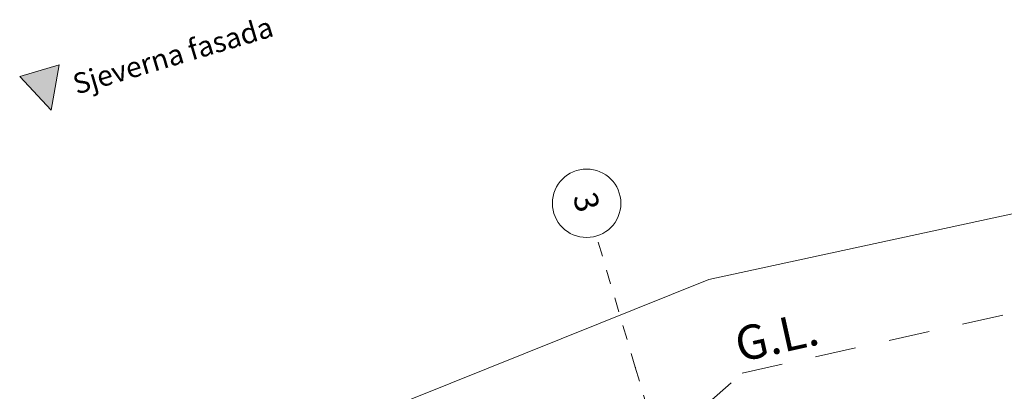
# Model space of a CAD drawing. Units: centimetres. Extents: x -5802 to 6009, y -62800 to -53461.
# Drawn here: x -4198 to -3479, y -54070 to -53798 of the extents above; entities that cross this region are included whole.
import ezdxf
from ezdxf.enums import TextEntityAlignment as Align

# ---------------------------------------------------------------- set-up
doc = ezdxf.new("R2010")
doc.units = ezdxf.units.CM
doc.header["$MEASUREMENT"] = 0
doc.set_wipeout_variables(frame=1)
for name, pattern in [('Dashed', [21.166667, 10.583333, -10.583333]), ('DOT', [55, 30, -25]), ('Wipeout_Contour', [100, 0, -100])]:
    doc.linetypes.add(name, pattern=pattern)
for name, color, linetype, lineweight, true_color in [('0_Pen_No__9', 7, 'Continuous', 13, 0xa80f02), ('Arh_O_Podloge iz A-CADa PDFa_Pen_No__80', 7, 'Continuous', 13, 0x000099), ('Arh_O_Podloge iz A-CADa PDFa_Pen_No__9', 7, 'Continuous', 13, 0xa80f02), ('ELEV_Pen_No__9', 7, 'Continuous', 13, 0xa80f02)]:
    doc.layers.add(name, color=color, linetype=linetype, lineweight=lineweight, true_color=true_color)
doc.layers.add('Arh_O_Oznake izgleda', color=7, linetype='Continuous')
doc.layers.add('Arh_O_S_Zidovi fasadni', color=7, linetype='Continuous')
doc.layers.add('Arh_O_Oznake izgleda_Pen_No__1', color=7, linetype='Continuous', lineweight=13)
doc.layers.add('Arh_O_S_Zidovi fasadni_Pen_No__1', color=7, linetype='Continuous', lineweight=13)
doc.styles.add('GENERATED_STYLE_1', font='arial.ttf')

# ---------------------------------------------------------------- blocks, each defined once
blk = doc.blocks.new('Wall_27_4', base_point=(-3196.94, -54059.48))
at = {"color": 254, "linetype": 'Wipeout_Contour', "lineweight": 0, "ltscale": 216954.117634}
blk.add_wipeout([(-3205.47, -54030.72), (-3753.54, -54193.35), (-3745.01, -54222.11), (-3196.94, -54059.48)], dxfattribs=at).dxf.layer = 'Arh_O_S_Zidovi fasadni'
at = {"layer": 'Arh_O_S_Zidovi fasadni_Pen_No__1', "color": 7, "linetype": 'Continuous', "lineweight": 13, "flags": 128}
for points in [[(-3205.47, -54030.72), (-3753.54, -54193.35)], [(-3196.94, -54059.48), (-3205.47, -54030.72)], [(-3692.28, -54206.47), (-3196.94, -54059.48)], [(-3753.54, -54193.35), (-3745.01, -54222.11)], [(-3745.01, -54222.11), (-3721.04, -54215)]]:
    blk.add_lwpolyline(points, dxfattribs=at)
blk = doc.blocks.new('Elevation_1_4', base_point=(-2477.71, -53329.44))
at = {"layer": 'Arh_O_Oznake izgleda', "linetype": 'Continuous', "lineweight": 0, "true_color": 0x000000}
blk.add_hatch(color=18, dxfattribs=at).paths.add_polyline_path([(-4169.34, -53831.41), (-4198.1, -53839.95), (-4175.18, -53864.44)])
at = {"layer": 'Arh_O_Oznake izgleda_Pen_No__1', "color": 7, "linetype": 'Continuous', "lineweight": 13}
for p, q in [((-4169.34, -53831.41), (-4198.1, -53839.95)), ((-4175.18, -53864.44), (-4169.34, -53831.41)), ((-4198.1, -53839.95), (-4175.18, -53864.44))]:
    blk.add_line(p, q, dxfattribs=at)
at = {"layer": 'Arh_O_Oznake izgleda_Pen_No__1', "color": 7, "lineweight": 13, "insert": (-4011.63, -53810.13), "char_height": 15, "attachment_point": 9, "rotation": 16.52751, "style": 'GENERATED_STYLE_1'}
blk.add_mtext('\\A1;{\\pqr;\\pt0;\\fArial|b0|i0|c0|p34;Sjeverna fasada}', dxfattribs=at)
blk = doc.blocks.new('Standard grid marker_3')
at = {"layer": '0_Pen_No__9', "color": 14, "linetype": 'Dashed', "lineweight": 13, "true_color": 0xa80f02}
for q in [(1619.69, 0), (0, 0)]:
    blk.add_line((100, 0), q, dxfattribs=at)
at = {"layer": '0_Pen_No__9', "color": 14, "linetype": 'Continuous', "lineweight": 13, "true_color": 0xa80f02}
blk.add_circle((-25, 0), 25, dxfattribs=at)
at = {"layer": '0_Pen_No__9', "color": 14, "linetype": 'Dashed', "lineweight": 13, "true_color": 0xa80f02}
blk.add_point((100, 0), dxfattribs=at)
blk.add_point((100, 0), dxfattribs=at)
at = {"layer": '0_Pen_No__9', "color": 14, "lineweight": 13, "true_color": 0xa80f02, "style": 'GENERATED_STYLE_1'}
for tag, p in [('AC_MarkerText_1_0', (-25, 0.85)), ('AC_MarkerText_1_1', (1744.69, 0.85))]:
    blk.add_attdef(tag, text='', height=17.5, dxfattribs=at).set_placement(p, align=Align.MIDDLE_CENTER)

msp = doc.modelspace()

# ---------------------------------------------------------------- linework, layer by layer
at = {"layer": 'Arh_O_Podloge iz A-CADa PDFa_Pen_No__80', "color": 174, "linetype": 'Continuous', "lineweight": 13, "true_color": 0x000099}
for p in [(-2866.67, -53808.21), (-4158.67, -54174.21)]:
    msp.add_line(p, (-3694.67, -53988.21), dxfattribs=at)
at = {"layer": 'Arh_O_Podloge iz A-CADa PDFa_Pen_No__9', "color": 14, "linetype": 'DOT', "lineweight": 13, "true_color": 0xa80f02}
for p, q in [((-3670.53, -54056.52), (-2868.93, -53878.42)), ((-3824.59, -54192.66), (-3670.53, -54056.52))]:
    msp.add_line(p, q, dxfattribs=at)

# ---------------------------------------------------------------- block references
at = {"layer": 'Arh_O_Oznake izgleda', "color": 254, "lineweight": 50, "true_color": 0xcccccc}
msp.add_blockref('Elevation_1_4', (-2477.71, -53329.44), dxfattribs=at)

# ---------------------------------------------------------------- next in the draw order: block references
at = {"layer": 'Arh_O_S_Zidovi fasadni', "color": 7, "lineweight": 13}
msp.add_blockref('Wall_27_4', (-3196.94, -54059.48), dxfattribs=at)

# ---------------------------------------------------------------- next in the draw order: block references
at = {"color": 250, "linetype": 'Continuous', "lineweight": 13, "true_color": 0x333333}
ref = msp.add_blockref('Standard grid marker_3', (-3776.91, -53956.42), dxfattribs=dict(at, zscale=100, rotation=286.5275137129959))
ref.add_attrib('AC_MarkerText_1', '3', dxfattribs={"layer": '0_Pen_No__9', "color": 14, "lineweight": 13, "true_color": 0xa80f02, "height": 17.5, "rotation": 286.52751, "style": 'GENERATED_STYLE_1'}).set_placement((-3784.02, -53931.61), align=Align.MIDDLE_CENTER)

# ---------------------------------------------------------------- next in the draw order: texts
at = {"layer": 'ELEV_Pen_No__9', "color": 14, "linetype": 'Continuous', "lineweight": 13, "true_color": 0xa80f02, "insert": (-3672.3, -54048.55), "char_height": 25, "attachment_point": 7, "rotation": 12.5259, "style": 'GENERATED_STYLE_1'}
msp.add_mtext('\\A1;{\\pql;\\fArial|b0|i0|c0|p34;G.\\fArial|b0|i0|c0|p34;L.}', dxfattribs=at)

doc.saveas('drawing.dxf')
